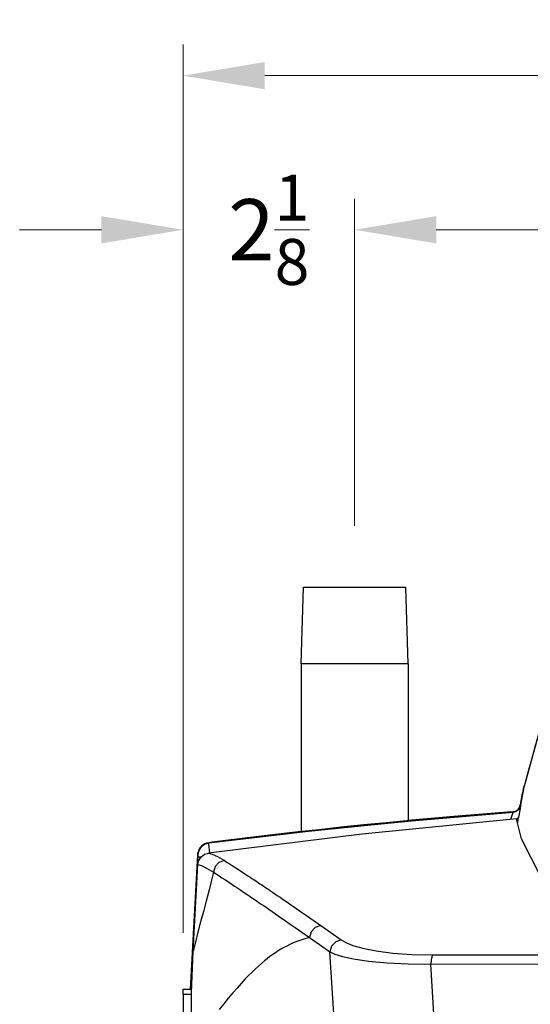
# Model space of a CAD drawing. Units: inches. Extents: x -20 to 85, y 1 to 98.
# Drawn here: x 9 to 15, y 43 to 55 of the extents above; entities that cross this region are included whole.
import ezdxf

# ---------------------------------------------------------------- set-up
doc = ezdxf.new("R2010")
doc.units = ezdxf.units.IN
doc.header["$LTSCALE"] = 2.2
doc.header["$MEASUREMENT"] = 0
doc.header["$PDMODE"] = 3
doc.header["$PDSIZE"] = 0.3125
doc.layers.get('0').update_dxf_attribs({"linetype": 'CONTINUOUS'})
doc.layers.get('Defpoints').update_dxf_attribs({"linetype": 'CONTINUOUS'})
doc.layers.add('AXIS', color=7, linetype='CONTINUOUS')
doc.styles.add('romans', font='romans.shx')
doc.styles.get("Standard").update_dxf_attribs({"font": 'txt', "width": 0.8})
doc.dimstyles.get("Standard").update_dxf_attribs({"dimtxt": 0.1, "dimasz": 0.15, "dimexe": 0.18, "dimexo": 0.0625, "dimgap": 0.09, "dimtad": 1, "dimzin": 4, "dimdsep": 46, "dimtxsty": 'Standard', "dimcen": 0.09, "dimadec": 0, "dimazin": 0, "dimtp": 0.03, "dimtm": 0.03, "dimtfac": 1, "dimtofl": 0, "dimtmove": 0, "dimatfit": 3, "dimfxl": 1, "dimtolj": 1, "dimtzin": 4, "dimarcsym": 0})

# ---------------------------------------------------------------- blocks, each defined once
blk = doc.blocks.new('*D2')
at = {"color": 0, "lineweight": 0}
for p, q in [((10.714, 44.089), (10.714, 53.078)), ((12.814, 49.074), (12.814, 53.078)), ((9.714, 52.698), (8.714, 52.698)), ((13.814, 52.698), (14.814, 52.698))]:
    blk.add_line(p, q, dxfattribs=at)
for points in [[(9.714, 52.865), (9.714, 52.531), (10.714, 52.698)], [(13.814, 52.865), (13.814, 52.531), (12.814, 52.698)]]:
    blk.add_solid(points, dxfattribs=at)
at = {"layer": 'Defpoints', "color": 0, "lineweight": 0}
for p in [(12.814, 52.698), (12.814, 48.324), (10.714, 43.339)]:
    blk.add_point(p, dxfattribs=at)
at = {"color": 0, "lineweight": 0, "insert": (11.764, 52.698), "char_height": 0.75, "attachment_point": 5, "style": 'romans'}
blk.add_mtext('\\A1;2{\\H0.750000x;\\S1/8;}', dxfattribs=at)
blk = doc.blocks.new('*D3')
at = {"color": 0, "lineweight": 0}
for p, q in [((12.814, 49.074), (12.814, 53.078)), ((31.434, 49.344), (31.434, 53.078)), ((13.814, 52.698), (20.83, 52.698)), ((30.434, 52.698), (23.419, 52.698))]:
    blk.add_line(p, q, dxfattribs=at)
for points in [[(13.814, 52.865), (13.814, 52.531), (12.814, 52.698)], [(30.434, 52.865), (30.434, 52.531), (31.434, 52.698)]]:
    blk.add_solid(points, dxfattribs=at)
at = {"layer": 'Defpoints', "color": 0, "lineweight": 0}
for p in [(31.434, 52.698), (31.434, 48.594), (12.814, 48.324)]:
    blk.add_point(p, dxfattribs=at)
at = {"color": 0, "lineweight": 0, "insert": (22.124, 52.698), "char_height": 0.75, "attachment_point": 5, "style": 'romans'}
blk.add_mtext('\\A1;18{\\H0.750000x;\\S5/8;}', dxfattribs=at)
blk = doc.blocks.new('*D5')
at = {"color": 0, "lineweight": 0}
for p, q in [((10.714, 44.089), (10.714, 54.965)), ((33.534, 44.089), (33.534, 54.965)), ((11.714, 54.585), (20.548, 54.585)), ((32.534, 54.585), (23.7, 54.585))]:
    blk.add_line(p, q, dxfattribs=at)
for points in [[(11.714, 54.752), (11.714, 54.419), (10.714, 54.585)], [(32.534, 54.752), (32.534, 54.419), (33.534, 54.585)]]:
    blk.add_solid(points, dxfattribs=at)
at = {"layer": 'Defpoints', "color": 0, "lineweight": 0}
for p in [(33.534, 54.585), (10.714, 43.339), (33.534, 43.339)]:
    blk.add_point(p, dxfattribs=at)
at = {"color": 0, "lineweight": 0, "insert": (22.124, 54.585), "char_height": 0.75, "attachment_point": 5, "style": 'romans'}
blk.add_mtext('\\A1;22{\\H0.750000x;\\S13/16;}', dxfattribs=at)

msp = doc.modelspace()

# ---------------------------------------------------------------- linework, layer by layer
at = {"color": 7, "linetype": 'Continuous'}
for p, q in [((12.15936, 47.38414), (12.15936, 45.32524)), ((13.46936, 47.38414), (13.46936, 45.4598)), ((14.91013, 45.95811), (14.89099, 45.88782)), ((14.88069, 45.85346), (14.8857, 45.87337)), ((14.88101, 45.85345), (14.88095, 45.85345)), ((14.88123, 45.85387), (14.88101, 45.85345)), ((14.89099, 45.88782), (14.88233, 45.85721)), ((14.88233, 45.85721), (14.88656, 45.87463)), ((14.8857, 45.87337), (14.88721, 45.87705)), ((14.88656, 45.87463), (14.88655, 45.87458)), ((14.88656, 45.87463), (14.88709, 45.87631)), ((14.90158, 45.92869), (14.88709, 45.87631)), ((13.51051, 45.46397), (14.75464, 45.57035)), ((14.7264, 45.56859), (14.68721, 45.56581)), ((14.75167, 45.57041), (14.7264, 45.56859)), ((14.75286, 45.5705), (14.75167, 45.57041)), ((14.75309, 45.57045), (14.75167, 45.57041)), ((14.76235, 45.57184), (14.75286, 45.5705)), ((14.75464, 45.57035), (14.75309, 45.57045)), ((14.75464, 45.57035), (14.77289, 45.57348)), ((14.75465, 45.57035), (14.755, 45.56565)), ((14.77289, 45.57348), (14.79166, 45.58062)), ((14.845, 45.65004), (14.83151, 45.61401)), ((14.83321, 45.61953), (14.84084, 45.63574)), ((14.84084, 45.63574), (14.84548, 45.65315)), ((14.72787, 45.4808), (14.73525, 45.50567)), ((14.75308, 45.56499), (14.75344, 45.5656)), ((14.76852, 45.56797), (14.75345, 45.5656)), ((14.81055, 45.44198), (14.82083, 45.50501)), ((12.15936, 45.33204), (11.70888, 45.27983)), ((14.80905, 45.43264), (14.81055, 45.44198)), ((11.70888, 45.27983), (11.06996, 45.19842)), ((10.90317, 45.08651), (10.89447, 45.0484)), ((10.93598, 45.14134), (10.90317, 45.08651)), ((11.00742, 45.18448), (10.98507, 45.17636)), ((11.02927, 45.18884), (11.00742, 45.18448)), ((11.06996, 45.19842), (11.02779, 45.19284)), ((11.02789, 45.19285), (11.02779, 45.19284)), ((11.02872, 45.19257), (11.02789, 45.19285)), ((11.02872, 45.19257), (11.02914, 45.18925)), ((11.02917, 45.18883), (11.02913, 45.18924)), ((11.02989, 45.18213), (11.02927, 45.18884)), ((11.03093, 45.17218), (11.02989, 45.18213)), ((11.03391, 45.14306), (11.03093, 45.17218)), ((11.03791, 45.10372), (11.03391, 45.14306)), ((11.04135, 45.06951), (11.03791, 45.10372)), ((10.80536, 43.39914), (10.89322, 45.04703)), ((10.89323, 45.03589), (10.89228, 45.02226)), ((10.89228, 45.02226), (10.907, 45.02245)), ((10.89322, 45.04703), (10.89442, 45.04696)), ((10.89458, 45.04846), (10.89323, 45.03589)), ((10.89324, 45.04742), (10.8957, 45.06786)), ((10.8957, 45.06786), (10.89335, 45.04834)), ((10.8957, 45.06786), (10.89335, 45.04834)), ((10.89458, 45.04846), (10.89447, 45.0484)), ((10.907, 45.02245), (10.93606, 45.02159)), ((10.83962, 43.86496), (10.89526, 44.92672)), ((10.71436, 43.33914), (10.71436, 7.71114))]:
    msp.add_line(p, q, dxfattribs=at)
for points in [[(15.72358, 48.61057), (15.49309, 47.92838), (15.2911, 47.28974), (15.13488, 46.76555), (15.02107, 46.36512), (14.94504, 46.08875), (14.90158, 45.92869)], [(15.07232, 46.54576), (14.99547, 46.27103), (14.94338, 46.08076), (14.91013, 45.95811)], [(14.88721, 45.87705), (14.88625, 45.87482), (14.88075, 45.85346)], [(14.88233, 45.85721), (14.88167, 45.85513), (14.88123, 45.85387)], [(14.8321, 45.61492), (14.81983, 45.59823), (14.80472, 45.5845), (14.78822, 45.57452), (14.77095, 45.56809), (14.75318, 45.565)], [(14.83151, 45.61401), (14.80431, 45.58447), (14.76852, 45.56797)], [(14.79166, 45.58062), (14.80873, 45.59145), (14.82259, 45.60468), (14.83321, 45.61953)], [(14.84501, 45.65004), (14.8403, 45.63228), (14.8321, 45.61492)], [(14.7951, 45.48756), (12.90809, 45.29779), (11.02534, 45.06755)], [(11.02872, 45.19257), (12.26837, 45.33803), (13.51051, 45.46397)], [(14.75345, 45.5656), (13.53387, 45.46182), (12.25106, 45.33224), (11.02913, 45.18924)], [(14.75318, 45.565), (13.50962, 45.45903), (12.26816, 45.33363), (11.02927, 45.18884)], [(14.1106, 45.52111), (14.08201, 45.51845), (13.99706, 45.51102), (13.85958, 45.49892), (13.67533, 45.48233), (13.45205, 45.46162), (13.19939, 45.43739), (12.92845, 45.41049), (12.65118, 45.38199), (12.38005, 45.35314), (12.12713, 45.32537), (11.90377, 45.30011), (11.7198, 45.27877), (11.58287, 45.26259), (11.4984, 45.25251), (11.46994, 45.24923)], [(14.68721, 45.56581), (13.98054, 45.51182), (13.46936, 45.46627)], [(13.46936, 45.46719), (13.68131, 45.48596), (13.86279, 45.50136), (13.99834, 45.51246), (14.08232, 45.51909), (14.1106, 45.52111)], [(14.73525, 45.50567), (14.74319, 45.53219), (14.7492, 45.55216), (14.75318, 45.565)], [(15.08516, 44.79312), (14.85755, 45.24168), (14.7951, 45.48756)], [(14.82083, 45.50501), (14.80584, 45.48541), (14.79643, 45.48231)], [(11.46994, 45.24923), (11.49865, 45.25303), (11.58424, 45.26383), (11.72296, 45.281), (11.90928, 45.30353), (12.13521, 45.33002), (12.15936, 45.33274)], [(10.90521, 45.09131), (10.89854, 45.07003), (10.89458, 45.04846)], [(10.94283, 45.14778), (10.9271, 45.13025), (10.91475, 45.11154), (10.90521, 45.09131)], [(11.02913, 45.18924), (10.98481, 45.17669), (10.93598, 45.14134)], [(10.98507, 45.17636), (10.96254, 45.16371), (10.94283, 45.14778)], [(10.89228, 45.02226), (10.87781, 44.75605), (10.86231, 44.46742)], [(10.89526, 44.92672), (10.90679, 44.97703), (10.93506, 45.02083), (10.97632, 45.05217), (11.02534, 45.06755)], [(11.02534, 45.06755), (11.07096, 45.05495), (11.13597, 45.02415), (11.22, 44.97499)], [(11.22, 44.97499), (11.15414, 44.95155), (11.10595, 44.90074), (11.08592, 44.83366)], [(11.22, 44.97499), (11.2558, 44.95248), (11.29121, 44.92999), (11.32592, 44.90776), (11.35962, 44.88605), (11.39211, 44.86501), (11.42331, 44.84471), (11.45323, 44.82516), (11.48184, 44.80639), (11.50891, 44.78859), (11.53423, 44.77188), (11.55765, 44.75638), (11.57906, 44.74219), (11.59856, 44.72922), (11.61715, 44.71685), (11.63604, 44.70425), (11.65601, 44.6909)], [(10.89526, 44.92672), (10.93939, 44.91397), (11.00307, 44.883), (11.08592, 44.83366)], [(11.08592, 44.83366), (11.05873, 44.72016), (11.02893, 44.60114), (10.99701, 44.47799), (10.96358, 44.3519), (10.92958, 44.22448), (10.89641, 44.09841), (10.86588, 43.97749), (10.83962, 43.86498)], [(11.08592, 44.83366), (11.1213, 44.81053), (11.15635, 44.78752), (11.19075, 44.76486), (11.22418, 44.74279), (11.25643, 44.72143), (11.28743, 44.70086), (11.31718, 44.68107), (11.34563, 44.6621), (11.37256, 44.64411), (11.39776, 44.62724), (11.42108, 44.61161), (11.44239, 44.59729), (11.46182, 44.58423), (11.48034, 44.57175), (11.49916, 44.55906), (11.51906, 44.54563), (11.54055, 44.5311), (11.56309, 44.51583), (11.58497, 44.50099)], [(11.65601, 44.6909), (11.67756, 44.67648), (11.70018, 44.66131), (11.72213, 44.64656), (11.74292, 44.63256), (11.76343, 44.61873), (11.78491, 44.60422), (11.80914, 44.58782), (11.83646, 44.5693), (11.86709, 44.54848), (11.90173, 44.52489), (11.94108, 44.49803), (11.98529, 44.46776)], [(11.58497, 44.50099), (11.62616, 44.473), (11.64758, 44.45841), (11.67176, 44.44193), (11.69901, 44.42331), (11.72959, 44.4024), (11.76416, 44.3787), (11.80343, 44.35172), (11.84757, 44.32133), (11.89675, 44.28738), (11.95191, 44.24921), (12.01434, 44.20588), (12.08542, 44.15641), (12.16713, 44.09933), (12.26324, 44.03194)], [(11.98529, 44.46776), (12.03453, 44.43394), (12.08976, 44.3959), (12.15225, 44.35271), (12.22338, 44.30337), (12.30513, 44.24644), (12.40129, 44.17919)], [(12.40129, 44.17919), (12.33339, 44.15518), (12.28342, 44.10187), (12.26325, 44.03194)], [(12.40129, 44.17919), (12.52322, 44.0934), (12.65008, 44.00351)], [(12.26314, 44.03202), (12.20643, 44.01725), (12.15479, 44.00093), (12.10746, 43.98367), (12.06375, 43.96589), (12.02301, 43.94746), (11.98462, 43.92854), (11.94801, 43.90901), (11.91271, 43.88882), (11.87837, 43.86785), (11.84469, 43.84605), (11.81138, 43.82314), (11.77807, 43.7993), (11.74433, 43.77322), (11.70974, 43.74617), (11.67409, 43.71596), (11.63721, 43.68361), (11.599, 43.6487), (11.55906, 43.61034), (11.51686, 43.56828), (11.4721, 43.52169), (11.42465, 43.47039), (11.37467, 43.41432), (11.32237, 43.35373), (11.26801, 43.28903), (11.21191, 43.22093), (11.15444, 43.15044)], [(12.26314, 44.03202), (12.38516, 43.94638), (12.51206, 43.85671)], [(12.65008, 44.00351), (12.58252, 43.97946), (12.53255, 43.92633), (12.51203, 43.85671)], [(12.65008, 44.00351), (12.70571, 43.97137), (12.79145, 43.93698), (12.91359, 43.90234), (13.07723, 43.86996), (13.28267, 43.84327), (13.51562, 43.82619), (13.76785, 43.8203)], [(10.81149, 42.80441), (10.81919, 43.3568), (10.83962, 43.86496)], [(12.51203, 43.85671), (12.57315, 43.82923), (12.66765, 43.80001), (12.80255, 43.77084), (12.98358, 43.74401), (13.21111, 43.72255), (13.46934, 43.70988), (13.74917, 43.70737)], [(12.76172, 39.29838), (12.65611, 41.58447), (12.51206, 43.85671)], [(13.76785, 43.8203), (13.75936, 43.79795), (13.75283, 43.7585), (13.74916, 43.70739)], [(13.76785, 43.8203), (17.93092, 43.82139), (22.12434, 43.82172), (26.31778, 43.82139), (30.48087, 43.8203)], [(13.74916, 43.70739), (17.9217, 43.709), (22.12434, 43.7095), (26.32699, 43.709), (30.49955, 43.70739)], [(13.91397, 40.71855), (13.83903, 42.21646), (13.74916, 43.70739)]]:
    msp.add_lwpolyline(points, dxfattribs=at)
for centre, radius, start, end in [((38.42289, 41.61186), 23.921, 169.786489, 170.633421), ((38.41843, 41.61186), 23.921, 169.78561, 170.268899), ((38.42269, 41.61186), 23.921, 169.786484, 170.281182), ((38.42262, 41.61186), 23.921, 169.786482, 170.273608), ((15.02438, 45.82717), 0.15, 157.657149, 169.780884), ((38.42063, 41.61186), 23.921, 169.785636, 169.786543), ((14.74299, 45.66994), 0.1, 281.165964, 350.277976), ((38.42279, 41.61186), 23.921, 170.281226, 170.633385), ((38.42067, 41.61186), 23.921, 170.272817, 170.274634), ((11.048, 45.03877), 0.155, 97.143889, 176.948), ((11.04802, 45.03917), 0.155, 97.497965, 169.330474)]:
    msp.add_arc(centre, radius, start, end, dxfattribs=at)
at = {"layer": 'AXIS', "color": 7, "linetype": 'Continuous'}
for p, q in [((12.15936, 47.38414), (12.18808, 48.32414)), ((12.18817, 48.32414), (13.44054, 48.32414)), ((13.46936, 47.38414), (13.44064, 48.32414)), ((13.46936, 47.38414), (12.15936, 47.38414)), ((10.71436, 43.33914), (10.71436, 43.39914)), ((10.71436, 43.39914), (10.82089, 43.39914)), ((10.71436, 43.33914), (10.81894, 43.33914))]:
    msp.add_line(p, q, dxfattribs=at)

# ---------------------------------------------------------------- dimensions: what is measured, and where the dimension line sits
at = {"color": 3, "lineweight": 0}
for base, p1, p2, picture, middle in [((33.53436, 54.58525), (10.71436, 43.33914), (33.53436, 43.33914), '*D5', (22.12436, 54.58525)), ((12.81436, 52.69804), (10.71436, 43.33914), (12.81436, 48.32414), '*D2', (11.76436, 52.69804)), ((31.43436, 52.69804), (12.81436, 48.32414), (31.43436, 48.59414), '*D3', (22.12436, 52.69804))]:
    dim = msp.add_linear_dim(base=base, p1=p1, p2=p2, dimstyle='Standard', override={"dimtxt": 0.75, "dimasz": 1, "dimexe": 0.38, "dimexo": 0.75, "dimgap": 0.5, "dimtad": 0, "dimtih": 1, "dimtoh": 1, "dimdec": 4, "dimzin": 0, "dimdsep": 0, "dimlunit": 5, "dimtxsty": 'romans', "dimcen": 0.36, "dimtp": 0, "dimtm": 0, "dimtfac": 0.75, "dimtdec": 4, "dimtzin": 0, "dimlwd": 0, "dimlwe": 0}, dxfattribs=at)
    dim.commit()
    dim.dimension.update_dxf_attribs({"geometry": picture, "text_midpoint": middle})

doc.saveas('drawing.dxf')
